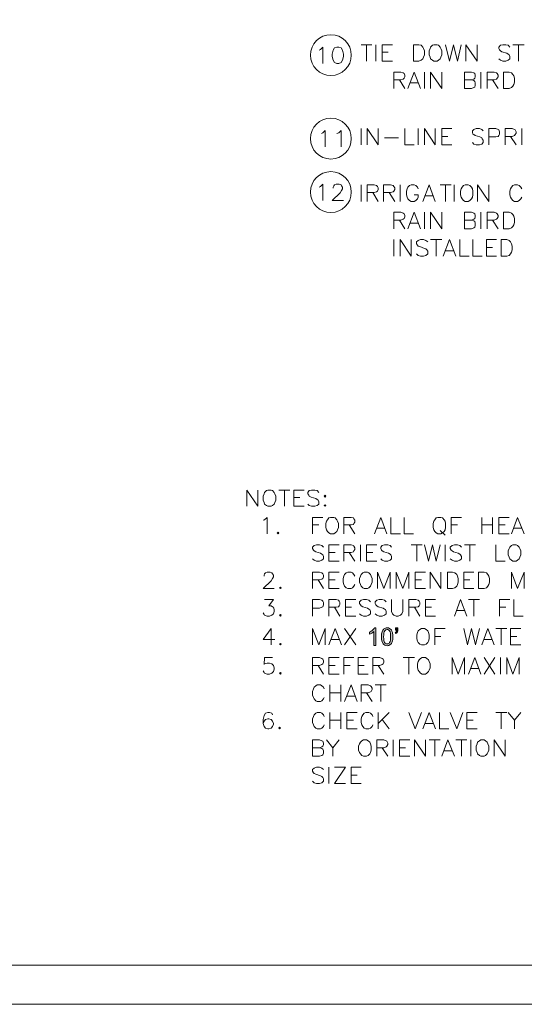
# Model space of a CAD drawing. Units: inches. Extents: x 0 to 17, y 0 to 11.
# Drawn here: x 9.3 to 12.2, y 0 to 5.6 of the extents above; entities that cross this region are included whole.
import ezdxf

# ---------------------------------------------------------------- set-up
doc = ezdxf.new("R2010")
doc.units = ezdxf.units.IN
doc.header["$MEASUREMENT"] = 0
doc.layers.add('Layer 1', color=7, linetype='Continuous')

# ---------------------------------------------------------------- blocks, each defined once
blk = doc.blocks.new('block 2')
at = {"layer": 'Layer 1', "true_color": 0xffffff}
h = blk.add_hatch(color=7, dxfattribs=at)
h.dxf.hatch_style = 2
edge = h.paths.add_edge_path()
edge.add_spline(control_points=[(11.3534, 2.0351), (11.3534, 2.0351), (11.3412, 2.0351), (11.3412, 2.0351), (11.3412, 2.0351), (11.3412, 2.1129), (11.3412, 2.1129), (11.3383, 2.1101), (11.3344, 2.1073), (11.3296, 2.1045), (11.3249, 2.1016), (11.3206, 2.0995), (11.3168, 2.0981), (11.3168, 2.0981), (11.3168, 2.1099), (11.3168, 2.1099), (11.3236, 2.1132), (11.3296, 2.117), (11.3347, 2.1216), (11.3398, 2.1262), (11.3434, 2.1306), (11.3455, 2.1349), (11.3455, 2.1349), (11.3534, 2.1349), (11.3534, 2.1349), (11.3534, 2.1349), (11.3534, 2.0351), (11.3534, 2.0351)], knot_values=[0, 0, 0, 0, 1, 1, 1, 2, 2, 2, 3, 3, 3, 4, 4, 4, 5, 5, 5, 6, 6, 6, 7, 7, 7, 8, 8, 8, 9, 9, 9, 9], degree=3, periodic=1)
h = blk.add_hatch(color=7, dxfattribs=at)
h.dxf.hatch_style = 2
edge = h.paths.add_edge_path()
edge.add_spline(control_points=[(11.3847, 2.0841), (11.3847, 2.0959), (11.3859, 2.1053), (11.3883, 2.1125), (11.3907, 2.1197), (11.3943, 2.1252), (11.3991, 2.1291), (11.4038, 2.133), (11.4098, 2.1349), (11.4171, 2.1349), (11.4224, 2.1349), (11.4271, 2.1338), (11.4311, 2.1317), (11.4351, 2.1295), (11.4385, 2.1264), (11.4411, 2.1224), (11.4437, 2.1183), (11.4458, 2.1134), (11.4473, 2.1076), (11.4488, 2.1018), (11.4495, 2.094), (11.4495, 2.0841), (11.4495, 2.0724), (11.4483, 2.063), (11.4459, 2.0559), (11.4435, 2.0487), (11.4399, 2.0432), (11.4351, 2.0393), (11.4304, 2.0353), (11.4244, 2.0334), (11.4171, 2.0334), (11.4075, 2.0334), (11.4, 2.0368), (11.3945, 2.0437), (11.388, 2.052), (11.3847, 2.0654), (11.3847, 2.0841)], knot_values=[0, 0, 0, 0, 0.013889, 0.013889, 0.013889, 0.027778, 0.027778, 0.027778, 0.041667, 0.041667, 0.041667, 0.055556, 0.055556, 0.055556, 0.069444, 0.069444, 0.069444, 0.083333, 0.083333, 0.083333, 0.097222, 0.097222, 0.097222, 0.111111, 0.111111, 0.111111, 0.125, 0.125, 0.125, 0.138889, 0.138889, 0.138889, 0.152778, 0.152778, 0.152778, 0.166667, 0.166667, 0.166667, 0.166667], degree=3, periodic=0)
edge.add_line((11.3847, 2.0841), (11.3847, 2.0841))
edge = h.paths.add_edge_path()
edge.add_spline(control_points=[(11.3972, 2.0841), (11.3972, 2.0678), (11.3991, 2.0569), (11.403, 2.0515), (11.4068, 2.0461), (11.4115, 2.0434), (11.4171, 2.0434), (11.4227, 2.0434), (11.4274, 2.0461), (11.4312, 2.0516), (11.435, 2.057), (11.437, 2.0678), (11.437, 2.0841), (11.437, 2.1005), (11.435, 2.1113), (11.4312, 2.1167), (11.4274, 2.1221), (11.4226, 2.1248), (11.417, 2.1248), (11.4113, 2.1248), (11.4069, 2.1224), (11.4035, 2.1177), (11.3993, 2.1116), (11.3972, 2.1004), (11.3972, 2.0841)], knot_values=[0, 0, 0, 0, 0.013889, 0.013889, 0.013889, 0.027778, 0.027778, 0.027778, 0.041667, 0.041667, 0.041667, 0.055556, 0.055556, 0.055556, 0.069444, 0.069444, 0.069444, 0.083333, 0.083333, 0.083333, 0.097222, 0.097222, 0.097222, 0.111111, 0.111111, 0.111111, 0.111111], degree=3, periodic=0)
edge.add_line((11.3972, 2.0841), (11.3972, 2.0841))
h = blk.add_hatch(color=7, dxfattribs=at)
h.dxf.hatch_style = 2
edge = h.paths.add_edge_path()
edge.add_spline(control_points=[(11.4646, 2.1213), (11.4646, 2.1213), (11.4646, 2.1355), (11.4646, 2.1355), (11.4646, 2.1355), (11.4776, 2.1355), (11.4776, 2.1355), (11.4776, 2.1355), (11.4776, 2.1243), (11.4776, 2.1243), (11.4776, 2.1183), (11.477, 2.1139), (11.4755, 2.1112), (11.4736, 2.1076), (11.4706, 2.1048), (11.4665, 2.103), (11.4665, 2.103), (11.4635, 2.1078), (11.4635, 2.1078), (11.4659, 2.1088), (11.4677, 2.1103), (11.4689, 2.1125), (11.4701, 2.1146), (11.4708, 2.1176), (11.4709, 2.1213), (11.4709, 2.1213), (11.4646, 2.1213), (11.4646, 2.1213)], knot_values=[0, 0, 0, 0, 1, 1, 1, 2, 2, 2, 3, 3, 3, 4, 4, 4, 5, 5, 5, 6, 6, 6, 7, 7, 7, 8, 8, 8, 9, 9, 9, 9], degree=3, periodic=1)
at = {"layer": 'Layer 1', "lineweight": 0}
blk.add_lwpolyline([(0, 11), (17, 11), (17, 0), (0, 0), (0, 11)], dxfattribs=at)
at = {"layer": 'Layer 1', "color": 7, "lineweight": 20, "true_color": 0xffffff}
for points in [[(11.0306, 5.4095), (11.0389, 5.4144), (11.0522, 5.4278), (11.0522, 5.3344)], [(11.1322, 5.4278), (11.1189, 5.4228), (11.1105, 5.4095), (11.1056, 5.3878), (11.1056, 5.3744), (11.1105, 5.3528), (11.1189, 5.3395), (11.1322, 5.3344), (11.1422, 5.3344), (11.1556, 5.3395), (11.1639, 5.3528), (11.1689, 5.3744), (11.1689, 5.3878), (11.1639, 5.4095), (11.1556, 5.4228), (11.1422, 5.4278), (11.1322, 5.4278)], [(11.2689, 5.4411), (11.3306, 5.4411)], [(11.3006, 5.4411), (11.3006, 5.3478)], [(11.3539, 5.4411), (11.3539, 5.3478)], [(11.3889, 5.3478), (11.3889, 5.4411), (11.4472, 5.4411)], [(11.5672, 5.3478), (11.5672, 5.4411), (11.5972, 5.4411), (11.6106, 5.4378), (11.6206, 5.4278), (11.6239, 5.4194), (11.6289, 5.4061), (11.6289, 5.3844), (11.6239, 5.3711), (11.6206, 5.3611), (11.6106, 5.3528), (11.5972, 5.3478), (11.5672, 5.3478)], [(11.6822, 5.4411), (11.6739, 5.4378), (11.6639, 5.4278), (11.6605, 5.4194), (11.6556, 5.4061), (11.6556, 5.3844), (11.6605, 5.3711), (11.6639, 5.3611), (11.6739, 5.3528), (11.6822, 5.3478), (11.7006, 5.3478), (11.7089, 5.3528), (11.7172, 5.3611), (11.7222, 5.3711), (11.7272, 5.3844), (11.7272, 5.4061), (11.7222, 5.4194), (11.7172, 5.4278), (11.7089, 5.4378), (11.7006, 5.4411), (11.6822, 5.4411)], [(11.7489, 5.4411), (11.7706, 5.3478), (11.7939, 5.4411), (11.8156, 5.3478), (11.8372, 5.4411)], [(11.8639, 5.3478), (11.8639, 5.4411), (11.9272, 5.3478), (11.9272, 5.4411)], [(12.1139, 5.4278), (12.1039, 5.4378), (12.0906, 5.4411), (12.0739, 5.4411), (12.0606, 5.4378), (12.0505, 5.4278), (12.0505, 5.4194), (12.0556, 5.4111), (12.0606, 5.4061), (12.0689, 5.4011), (12.0956, 5.3928), (12.1039, 5.3878), (12.1089, 5.3844), (12.1139, 5.3744), (12.1139, 5.3611), (12.1039, 5.3528), (12.0906, 5.3478), (12.0739, 5.3478), (12.0606, 5.3528), (12.0505, 5.3611)], [(12.1306, 5.4411), (12.1939, 5.4411)], [(12.1622, 5.4411), (12.1622, 5.3478)], [(11.3889, 5.3978), (11.4239, 5.3978)], [(11.3889, 5.3478), (11.4472, 5.3478)], [(11.4556, 5.1928), (11.4556, 5.2861), (11.4956, 5.2861), (11.5089, 5.2811), (11.5139, 5.2778), (11.5172, 5.2678), (11.5172, 5.2594), (11.5139, 5.2511), (11.5089, 5.2461), (11.4956, 5.2411), (11.4556, 5.2411)], [(11.5355, 5.1928), (11.5706, 5.2861), (11.6072, 5.1928)], [(11.6289, 5.2861), (11.6289, 5.1928)], [(11.6639, 5.1928), (11.6639, 5.2861), (11.7272, 5.1928), (11.7272, 5.2861)], [(11.8956, 5.2411), (11.9089, 5.2378), (11.9139, 5.2328), (11.9172, 5.2244), (11.9172, 5.2111), (11.9139, 5.2011), (11.9089, 5.1978), (11.8956, 5.1928), (11.8556, 5.1928), (11.8556, 5.2861), (11.8956, 5.2861), (11.9089, 5.2811), (11.9139, 5.2778), (11.9172, 5.2678), (11.9172, 5.2594), (11.9139, 5.2511), (11.9089, 5.2461), (11.8956, 5.2411), (11.8556, 5.2411)], [(11.9489, 5.2861), (11.9489, 5.1928)], [(11.9839, 5.1928), (11.9839, 5.2861), (12.0239, 5.2861), (12.0372, 5.2811), (12.0422, 5.2778), (12.0472, 5.2678), (12.0472, 5.2594), (12.0422, 5.2511), (12.0372, 5.2461), (12.0239, 5.2411), (11.9839, 5.2411)], [(12.0772, 5.1928), (12.0772, 5.2861), (12.1089, 5.2861), (12.1222, 5.2811), (12.1306, 5.2728), (12.1356, 5.2644), (12.1406, 5.2511), (12.1406, 5.2278), (12.1356, 5.2145), (12.1306, 5.2061), (12.1222, 5.1978), (12.1089, 5.1928), (12.0772, 5.1928)], [(11.4872, 5.2411), (11.5172, 5.1928)], [(11.5489, 5.2244), (11.5939, 5.2244)], [(12.0156, 5.2411), (12.0472, 5.1928)], [(11.0439, 4.9378), (11.0522, 4.9411), (11.0656, 4.9544), (11.0656, 4.8611)], [(11.1322, 4.9378), (11.1422, 4.9411), (11.1556, 4.9544), (11.1556, 4.8611)], [(11.2689, 4.9661), (11.2689, 4.8728)], [(11.3039, 4.8728), (11.3039, 4.9661), (11.3672, 4.8728), (11.3672, 4.9661)], [(11.5172, 4.9661), (11.5172, 4.8728), (11.5706, 4.8728)], [(11.5939, 4.9661), (11.5939, 4.8728)], [(11.6289, 4.8728), (11.6289, 4.9661), (11.6905, 4.8728), (11.6905, 4.9661)], [(11.7272, 4.8728), (11.7272, 4.9661), (11.7839, 4.9661)], [(11.7272, 4.9211), (11.7622, 4.9211)], [(11.9622, 4.9528), (11.9539, 4.9611), (11.9405, 4.9661), (11.9222, 4.9661), (11.9089, 4.9611), (11.9006, 4.9528), (11.9006, 4.9444), (11.9039, 4.9344), (11.9089, 4.9311), (11.9172, 4.9261), (11.9439, 4.9178), (11.9539, 4.9128), (11.9572, 4.9078), (11.9622, 4.8994), (11.9622, 4.8861), (11.9539, 4.8778), (11.9405, 4.8728), (11.9222, 4.8728), (11.9089, 4.8778), (11.9006, 4.8861)], [(11.9939, 4.8728), (11.9939, 4.9661), (12.0339, 4.9661), (12.0472, 4.9611), (12.0506, 4.9578), (12.0556, 4.9478), (12.0556, 4.9344), (12.0506, 4.9261), (12.0472, 4.9211), (12.0339, 4.9178), (11.9939, 4.9178)], [(12.0872, 4.8728), (12.0872, 4.9661), (12.1272, 4.9661), (12.1406, 4.9611), (12.1439, 4.9578), (12.1489, 4.9478), (12.1489, 4.9394), (12.1439, 4.9311), (12.1406, 4.9261), (12.1272, 4.9211), (12.0872, 4.9211)], [(12.1172, 4.9211), (12.1489, 4.8728)], [(12.1806, 4.9661), (12.1806, 4.8728)], [(11.4022, 4.9128), (11.4822, 4.9128)], [(11.7272, 4.8728), (11.7839, 4.8728)], [(11.0306, 4.6328), (11.0389, 4.6378), (11.0522, 4.6511), (11.0522, 4.5578)], [(11.1106, 4.6278), (11.1106, 4.6328), (11.1156, 4.6411), (11.1189, 4.6461), (11.1289, 4.6511), (11.1456, 4.6511), (11.1556, 4.6461), (11.1589, 4.6411), (11.1639, 4.6328), (11.1639, 4.6244), (11.1589, 4.6144), (11.1506, 4.6011), (11.1056, 4.5578), (11.1689, 4.5578)], [(11.2689, 4.5528), (11.2689, 4.6461)], [(11.3039, 4.5528), (11.3039, 4.6461), (11.3439, 4.6461), (11.3572, 4.6428), (11.3622, 4.6378), (11.3672, 4.6294), (11.3672, 4.6195), (11.3622, 4.6111), (11.3572, 4.6061), (11.3439, 4.6028), (11.3039, 4.6028)], [(11.3972, 4.5528), (11.3972, 4.6461), (11.4372, 4.6461), (11.4506, 4.6428), (11.4556, 4.6378), (11.4606, 4.6294), (11.4606, 4.6195), (11.4556, 4.6111), (11.4506, 4.6061), (11.4372, 4.6028), (11.3972, 4.6028)], [(11.4906, 4.5528), (11.4906, 4.6461)], [(11.5939, 4.6244), (11.5889, 4.6328), (11.5806, 4.6428), (11.5706, 4.6461), (11.5539, 4.6461), (11.5439, 4.6428), (11.5355, 4.6328), (11.5306, 4.6244), (11.5272, 4.6111), (11.5272, 4.5895), (11.5306, 4.5761), (11.5355, 4.5661), (11.5439, 4.5578), (11.5539, 4.5528), (11.5706, 4.5528), (11.5806, 4.5578), (11.5889, 4.5661), (11.5939, 4.5761), (11.5939, 4.5895), (11.5706, 4.5895)], [(11.6206, 4.5528), (11.6556, 4.6461), (11.6906, 4.5528)], [(11.7172, 4.6461), (11.7806, 4.6461)], [(11.7489, 4.6461), (11.7489, 4.5528)], [(11.7972, 4.5528), (11.7972, 4.6461)], [(11.8606, 4.6461), (11.8506, 4.6428), (11.8422, 4.6328), (11.8372, 4.6244), (11.8339, 4.6111), (11.8339, 4.5895), (11.8372, 4.5761), (11.8422, 4.5661), (11.8506, 4.5578), (11.8606, 4.5528), (11.8772, 4.5528), (11.8872, 4.5578), (11.8956, 4.5661), (11.9006, 4.5761), (11.9039, 4.5895), (11.9039, 4.6111), (11.9006, 4.6244), (11.8956, 4.6328), (11.8872, 4.6428), (11.8772, 4.6461), (11.8606, 4.6461)], [(11.9306, 4.5528), (11.9306, 4.6461), (11.9939, 4.5528), (11.9939, 4.6461)], [(12.1806, 4.6244), (12.1756, 4.6328), (12.1672, 4.6428), (12.1572, 4.6461), (12.1406, 4.6461), (12.1306, 4.6428), (12.1222, 4.6328), (12.1172, 4.6244), (12.1139, 4.6111), (12.1139, 4.5895), (12.1172, 4.5761), (12.1222, 4.5661), (12.1306, 4.5578), (12.1406, 4.5528), (12.1572, 4.5528), (12.1672, 4.5578), (12.1756, 4.5661), (12.1806, 4.5761)], [(11.3356, 4.6028), (11.3672, 4.5528)], [(11.4289, 4.6028), (11.4606, 4.5528)], [(11.6339, 4.5844), (11.6772, 4.5844)], [(11.4556, 4.3978), (11.4556, 4.4911), (11.4956, 4.4911), (11.5089, 4.4861), (11.5139, 4.4828), (11.5172, 4.4728), (11.5172, 4.4645), (11.5139, 4.4561), (11.5089, 4.4511), (11.4956, 4.4461), (11.4556, 4.4461)], [(11.5355, 4.3978), (11.5706, 4.4911), (11.6072, 4.3978)], [(11.6289, 4.4911), (11.6289, 4.3978)], [(11.6639, 4.3978), (11.6639, 4.4911), (11.7272, 4.3978), (11.7272, 4.4911)], [(11.8956, 4.4461), (11.9089, 4.4428), (11.9139, 4.4378), (11.9172, 4.4294), (11.9172, 4.4161), (11.9139, 4.4061), (11.9089, 4.4028), (11.8956, 4.3978), (11.8556, 4.3978), (11.8556, 4.4911), (11.8956, 4.4911), (11.9089, 4.4861), (11.9139, 4.4828), (11.9172, 4.4728), (11.9172, 4.4645), (11.9139, 4.4561), (11.9089, 4.4511), (11.8956, 4.4461), (11.8556, 4.4461)], [(11.9489, 4.4911), (11.9489, 4.3978)], [(11.9839, 4.3978), (11.9839, 4.4911), (12.0239, 4.4911), (12.0372, 4.4861), (12.0422, 4.4828), (12.0472, 4.4728), (12.0472, 4.4645), (12.0422, 4.4561), (12.0372, 4.4511), (12.0239, 4.4461), (11.9839, 4.4461)], [(12.0772, 4.3978), (12.0772, 4.4911), (12.1089, 4.4911), (12.1222, 4.4861), (12.1306, 4.4778), (12.1356, 4.4694), (12.1406, 4.4561), (12.1406, 4.4328), (12.1356, 4.4194), (12.1306, 4.4111), (12.1222, 4.4028), (12.1089, 4.3978), (12.0772, 4.3978)], [(11.4872, 4.4461), (11.5172, 4.3978)], [(11.5489, 4.4294), (11.5939, 4.4294)], [(12.0156, 4.4461), (12.0472, 4.3978)], [(11.4556, 4.3361), (11.4556, 4.2428)], [(11.4906, 4.2428), (11.4906, 4.3361), (11.5539, 4.2428), (11.5539, 4.3361)], [(11.6472, 4.3228), (11.6372, 4.3311), (11.6239, 4.3361), (11.6072, 4.3361), (11.5939, 4.3311), (11.5839, 4.3228), (11.5839, 4.3128), (11.5889, 4.3044), (11.5939, 4.2995), (11.6022, 4.2961), (11.6289, 4.2861), (11.6372, 4.2828), (11.6422, 4.2778), (11.6472, 4.2694), (11.6472, 4.2561), (11.6372, 4.2461), (11.6239, 4.2428), (11.6072, 4.2428), (11.5939, 4.2461), (11.5839, 4.2561)], [(11.6639, 4.3361), (11.7272, 4.3361)], [(11.6956, 4.3361), (11.6956, 4.2428)], [(11.7356, 4.2428), (11.7706, 4.3361), (11.8072, 4.2428)], [(11.8289, 4.3361), (11.8289, 4.2428), (11.8822, 4.2428)], [(11.9039, 4.3361), (11.9039, 4.2428), (11.9572, 4.2428)], [(11.9806, 4.2428), (11.9806, 4.3361), (12.0372, 4.3361)], [(12.0639, 4.2428), (12.0639, 4.3361), (12.0956, 4.3361), (12.1089, 4.3311), (12.1172, 4.3228), (12.1222, 4.3128), (12.1272, 4.2995), (12.1272, 4.2778), (12.1222, 4.2644), (12.1172, 4.2561), (12.1089, 4.2461), (12.0956, 4.2428), (12.0639, 4.2428)], [(11.7489, 4.2728), (11.7939, 4.2728)], [(11.9806, 4.2911), (12.0156, 4.2911)], [(11.9806, 4.2428), (12.0372, 4.2428)]]:
    blk.add_lwpolyline(points, dxfattribs=at)
for points in [[(11.2139, 5.3819), (11.2139, 5.4459), (11.162, 5.4978), (11.098, 5.4978), (11.0341, 5.4978), (10.9822, 5.4459), (10.9822, 5.3819), (10.9822, 5.318), (11.0341, 5.2661), (11.098, 5.2661), (11.162, 5.2661), (11.2139, 5.318), (11.2139, 5.3819)], [(11.2139, 4.9086), (11.2139, 4.9726), (11.162, 5.0244), (11.098, 5.0244), (11.0341, 5.0244), (10.9822, 4.9726), (10.9822, 4.9086), (10.9822, 4.8446), (11.0341, 4.7928), (11.098, 4.7928), (11.162, 4.7928), (11.2139, 4.8446), (11.2139, 4.9086)], [(11.2139, 4.6053), (11.2139, 4.6693), (11.162, 4.7211), (11.098, 4.7211), (11.0341, 4.7211), (10.9822, 4.6693), (10.9822, 4.6053), (10.9822, 4.5413), (11.0341, 4.4894), (11.098, 4.4894), (11.162, 4.4894), (11.2139, 4.5413), (11.2139, 4.6053)]]:
    blk.add_open_spline(points, degree=3, knots=[0, 0, 0, 0, 1, 1, 1, 2, 2, 2, 3, 3, 3, 4, 4, 4, 4], dxfattribs=at)
at = {"layer": 'Layer 1', "lineweight": 0}
for points, knots in [([(11.3534, 2.0351), (11.3534, 2.0351), (11.3412, 2.0351), (11.3412, 2.0351), (11.3412, 2.0351), (11.3412, 2.1129), (11.3412, 2.1129), (11.3383, 2.1101), (11.3344, 2.1073), (11.3296, 2.1045), (11.3249, 2.1016), (11.3206, 2.0995), (11.3168, 2.0981), (11.3168, 2.0981), (11.3168, 2.1099), (11.3168, 2.1099), (11.3236, 2.1132), (11.3296, 2.117), (11.3347, 2.1216), (11.3398, 2.1262), (11.3434, 2.1306), (11.3455, 2.1349), (11.3455, 2.1349), (11.3534, 2.1349), (11.3534, 2.1349), (11.3534, 2.1349), (11.3534, 2.0351), (11.3534, 2.0351)], [0, 0, 0, 0, 1, 1, 1, 2, 2, 2, 3, 3, 3, 4, 4, 4, 5, 5, 5, 6, 6, 6, 7, 7, 7, 8, 8, 8, 9, 9, 9, 9]), ([(11.3847, 2.0841), (11.3847, 2.0959), (11.3859, 2.1053), (11.3883, 2.1125), (11.3907, 2.1197), (11.3943, 2.1252), (11.3991, 2.1291), (11.4038, 2.133), (11.4098, 2.1349), (11.4171, 2.1349), (11.4224, 2.1349), (11.4271, 2.1338), (11.4311, 2.1317), (11.4351, 2.1295), (11.4385, 2.1264), (11.4411, 2.1224), (11.4437, 2.1183), (11.4458, 2.1134), (11.4473, 2.1076), (11.4488, 2.1018), (11.4495, 2.094), (11.4495, 2.0841), (11.4495, 2.0724), (11.4483, 2.063), (11.4459, 2.0559), (11.4435, 2.0487), (11.4399, 2.0432), (11.4351, 2.0393), (11.4304, 2.0353), (11.4244, 2.0334), (11.4171, 2.0334), (11.4075, 2.0334), (11.4, 2.0368), (11.3945, 2.0437), (11.388, 2.052), (11.3847, 2.0654), (11.3847, 2.0841)], [0, 0, 0, 0, 1, 1, 1, 2, 2, 2, 3, 3, 3, 4, 4, 4, 5, 5, 5, 6, 6, 6, 7, 7, 7, 8, 8, 8, 9, 9, 9, 10, 10, 10, 11, 11, 11, 12, 12, 12, 12]), ([(11.3972, 2.0841), (11.3972, 2.0678), (11.3991, 2.0569), (11.403, 2.0515), (11.4068, 2.0461), (11.4115, 2.0434), (11.4171, 2.0434), (11.4227, 2.0434), (11.4274, 2.0461), (11.4312, 2.0516), (11.435, 2.057), (11.437, 2.0678), (11.437, 2.0841), (11.437, 2.1005), (11.435, 2.1113), (11.4312, 2.1167), (11.4274, 2.1221), (11.4226, 2.1248), (11.417, 2.1248), (11.4113, 2.1248), (11.4069, 2.1224), (11.4035, 2.1177), (11.3993, 2.1116), (11.3972, 2.1004), (11.3972, 2.0841)], [0, 0, 0, 0, 1, 1, 1, 2, 2, 2, 3, 3, 3, 4, 4, 4, 5, 5, 5, 6, 6, 6, 7, 7, 7, 8, 8, 8, 8]), ([(11.4646, 2.1213), (11.4646, 2.1213), (11.4646, 2.1355), (11.4646, 2.1355), (11.4646, 2.1355), (11.4776, 2.1355), (11.4776, 2.1355), (11.4776, 2.1355), (11.4776, 2.1243), (11.4776, 2.1243), (11.4776, 2.1183), (11.477, 2.1139), (11.4755, 2.1112), (11.4736, 2.1076), (11.4706, 2.1048), (11.4665, 2.103), (11.4665, 2.103), (11.4635, 2.1078), (11.4635, 2.1078), (11.4659, 2.1088), (11.4677, 2.1103), (11.4689, 2.1125), (11.4701, 2.1146), (11.4708, 2.1176), (11.4709, 2.1213), (11.4709, 2.1213), (11.4646, 2.1213), (11.4646, 2.1213)], [0, 0, 0, 0, 1, 1, 1, 2, 2, 2, 3, 3, 3, 4, 4, 4, 5, 5, 5, 6, 6, 6, 7, 7, 7, 8, 8, 8, 9, 9, 9, 9])]:
    blk.add_open_spline(points, degree=3, knots=knots, dxfattribs=at)

msp = doc.modelspace()

# ---------------------------------------------------------------- linework, layer by layer
at = {"layer": 'Layer 1', "color": 7, "lineweight": 13, "true_color": 0xffffff}
msp.add_lwpolyline([(1.6739, 0.2211), (15.3156, 0.2211), (15.3156, 10.7628), (1.6739, 10.7628), (1.6739, 0.2211)], dxfattribs=at)
at = {"layer": 'Layer 1', "color": 7, "lineweight": 20, "true_color": 0xffffff}
for points in [[(10.6206, 2.8244), (10.6206, 2.9161), (10.6839, 2.8244), (10.6839, 2.9161)], [(10.7406, 2.9161), (10.7322, 2.9128), (10.7222, 2.9028), (10.7189, 2.8944), (10.7139, 2.8811), (10.7139, 2.8594), (10.7189, 2.8461), (10.7222, 2.8361), (10.7322, 2.8278), (10.7406, 2.8244), (10.7589, 2.8244), (10.7672, 2.8278), (10.7756, 2.8361), (10.7806, 2.8461), (10.7855, 2.8594), (10.7855, 2.8811), (10.7806, 2.8944), (10.7756, 2.9028), (10.7672, 2.9128), (10.7589, 2.9161), (10.7406, 2.9161)], [(10.8022, 2.9161), (10.8656, 2.9161)], [(10.8339, 2.9161), (10.8339, 2.8244)], [(10.8872, 2.8244), (10.8872, 2.9161), (10.9456, 2.9161)], [(11.0289, 2.9028), (11.0206, 2.9128), (11.0072, 2.9161), (10.9889, 2.9161), (10.9756, 2.9128), (10.9672, 2.9028), (10.9672, 2.8944), (10.9722, 2.8861), (10.9756, 2.8811), (10.9856, 2.8761), (11.0122, 2.8678), (11.0206, 2.8628), (11.0256, 2.8594), (11.0289, 2.8494), (11.0289, 2.8361), (11.0206, 2.8278), (11.0072, 2.8244), (10.9889, 2.8244), (10.9756, 2.8278), (10.9672, 2.8361)], [(10.8872, 2.8728), (10.9222, 2.8728)], [(11.0656, 2.8861), (11.0606, 2.8811), (11.0656, 2.8761), (11.0689, 2.8811), (11.0656, 2.8861)], [(10.8872, 2.8244), (10.9456, 2.8244)], [(11.0656, 2.8328), (11.0606, 2.8278), (11.0656, 2.8244), (11.0689, 2.8278), (11.0656, 2.8328)], [(10.7139, 2.7445), (10.7222, 2.7478), (10.7356, 2.7611), (10.7356, 2.6678)], [(10.9939, 2.6678), (10.9939, 2.7611), (11.0522, 2.7611)], [(11.0956, 2.7611), (11.0872, 2.7578), (11.0789, 2.7478), (11.0739, 2.7394), (11.0689, 2.7261), (11.0689, 2.7044), (11.0739, 2.6911), (11.0789, 2.6811), (11.0872, 2.6728), (11.0956, 2.6678), (11.1139, 2.6678), (11.1222, 2.6728), (11.1322, 2.6811), (11.1356, 2.6911), (11.1406, 2.7044), (11.1406, 2.7261), (11.1356, 2.7394), (11.1322, 2.7478), (11.1222, 2.7578), (11.1139, 2.7611), (11.0956, 2.7611)], [(11.1722, 2.6678), (11.1722, 2.7611), (11.2122, 2.7611), (11.2256, 2.7578), (11.2289, 2.7528), (11.2339, 2.7445), (11.2339, 2.7344), (11.2289, 2.7261), (11.2256, 2.7211), (11.2122, 2.7178), (11.1722, 2.7178)], [(11.3456, 2.6678), (11.3806, 2.7611), (11.4156, 2.6678)], [(11.4389, 2.7611), (11.4389, 2.6678), (11.4922, 2.6678)], [(11.5139, 2.7611), (11.5139, 2.6678), (11.5672, 2.6678)], [(11.7056, 2.7611), (11.6956, 2.7578), (11.6872, 2.7478), (11.6822, 2.7394), (11.6789, 2.7261), (11.6789, 2.7044), (11.6822, 2.6911), (11.6872, 2.6811), (11.6956, 2.6728), (11.7056, 2.6678), (11.7222, 2.6678), (11.7322, 2.6728), (11.7406, 2.6811), (11.7456, 2.6911), (11.7489, 2.7044), (11.7489, 2.7261), (11.7456, 2.7394), (11.7406, 2.7478), (11.7322, 2.7578), (11.7222, 2.7611), (11.7056, 2.7611)], [(11.7806, 2.6678), (11.7806, 2.7611), (11.8389, 2.7611)], [(11.9539, 2.7611), (11.9539, 2.6678)], [(12.0156, 2.7611), (12.0156, 2.6678)], [(12.0506, 2.6678), (12.0506, 2.7611), (12.1089, 2.7611)], [(12.1222, 2.6678), (12.1572, 2.7611), (12.1939, 2.6678)], [(10.9939, 2.7178), (11.0289, 2.7178)], [(11.2022, 2.7178), (11.2339, 2.6678)], [(11.3589, 2.6994), (11.4022, 2.6994)], [(11.7189, 2.6861), (11.7456, 2.6595)], [(11.7806, 2.7178), (11.8156, 2.7178)], [(11.9539, 2.7178), (12.0155, 2.7178)], [(12.0506, 2.7178), (12.0872, 2.7178)], [(12.1356, 2.6994), (12.1806, 2.6994)], [(10.7989, 2.6778), (10.7939, 2.6728), (10.7989, 2.6678), (10.8022, 2.6728), (10.7989, 2.6778)], [(12.0506, 2.6678), (12.1089, 2.6678)], [(11.0556, 2.5928), (11.0472, 2.6011), (11.0339, 2.6061), (11.0156, 2.6061), (11.0022, 2.6011), (10.9939, 2.5928), (10.9939, 2.5844), (10.9989, 2.5744), (11.0022, 2.5711), (11.0122, 2.5661), (11.0389, 2.5578), (11.0472, 2.5528), (11.0522, 2.5478), (11.0556, 2.5394), (11.0556, 2.5261), (11.0472, 2.5178), (11.0339, 2.5128), (11.0156, 2.5128), (11.0022, 2.5178), (10.9939, 2.5261)], [(11.0872, 2.5128), (11.0872, 2.6061), (11.1456, 2.6061)], [(11.1722, 2.5128), (11.1722, 2.6061), (11.2122, 2.6061), (11.2256, 2.6011), (11.2289, 2.5978), (11.2339, 2.5878), (11.2339, 2.5794), (11.2289, 2.5711), (11.2256, 2.5661), (11.2122, 2.5611), (11.1722, 2.5611)], [(11.2656, 2.6061), (11.2656, 2.5128)], [(11.3006, 2.5128), (11.3006, 2.6061), (11.3589, 2.6061)], [(11.4422, 2.5928), (11.4339, 2.6011), (11.4205, 2.6061), (11.4022, 2.6061), (11.3889, 2.6011), (11.3806, 2.5928), (11.3806, 2.5844), (11.3856, 2.5744), (11.3889, 2.5711), (11.3989, 2.5661), (11.4256, 2.5578), (11.4339, 2.5528), (11.4389, 2.5478), (11.4422, 2.5394), (11.4422, 2.5261), (11.4339, 2.5178), (11.4205, 2.5128), (11.4022, 2.5128), (11.3889, 2.5178), (11.3806, 2.5261)], [(11.5539, 2.6061), (11.6156, 2.6061)], [(11.5856, 2.6061), (11.5856, 2.5128)], [(11.6289, 2.6061), (11.6522, 2.5128), (11.6739, 2.6061), (11.6956, 2.5128), (11.7189, 2.6061)], [(11.7456, 2.6061), (11.7456, 2.5128)], [(11.8389, 2.5928), (11.8289, 2.6011), (11.8156, 2.6061), (11.7989, 2.6061), (11.7855, 2.6011), (11.7756, 2.5928), (11.7756, 2.5844), (11.7806, 2.5744), (11.7855, 2.5711), (11.7939, 2.5661), (11.8206, 2.5578), (11.8289, 2.5528), (11.8339, 2.5478), (11.8389, 2.5394), (11.8389, 2.5261), (11.8289, 2.5178), (11.8156, 2.5128), (11.7989, 2.5128), (11.7855, 2.5178), (11.7756, 2.5261)], [(11.8556, 2.6061), (11.9189, 2.6061)], [(11.8872, 2.6061), (11.8872, 2.5128)], [(12.0339, 2.6061), (12.0339, 2.5128), (12.0872, 2.5128)], [(12.1306, 2.6061), (12.1222, 2.6011), (12.1139, 2.5928), (12.1089, 2.5844), (12.1039, 2.5711), (12.1039, 2.5478), (12.1089, 2.5345), (12.1139, 2.5261), (12.1222, 2.5178), (12.1306, 2.5128), (12.1489, 2.5128), (12.1572, 2.5178), (12.1672, 2.5261), (12.1706, 2.5345), (12.1756, 2.5478), (12.1756, 2.5711), (12.1706, 2.5844), (12.1672, 2.5928), (12.1572, 2.6011), (12.1489, 2.6061), (12.1306, 2.6061)], [(11.0872, 2.5611), (11.1222, 2.5611)], [(11.0872, 2.5128), (11.1456, 2.5128)], [(11.2022, 2.5611), (11.2339, 2.5128)], [(11.3006, 2.5611), (11.3356, 2.5611)], [(11.3006, 2.5128), (11.3589, 2.5128)], [(10.7189, 2.4278), (10.7189, 2.4328), (10.7222, 2.4411), (10.7272, 2.4461), (10.7356, 2.4511), (10.7539, 2.4511), (10.7622, 2.4461), (10.7672, 2.4411), (10.7722, 2.4328), (10.7722, 2.4245), (10.7672, 2.4144), (10.7589, 2.4011), (10.7139, 2.3578), (10.7756, 2.3578)], [(10.9939, 2.3578), (10.9939, 2.4511), (11.0339, 2.4511), (11.0472, 2.4461), (11.0522, 2.4411), (11.0556, 2.4328), (11.0556, 2.4245), (11.0522, 2.4144), (11.0472, 2.4111), (11.0339, 2.4061), (10.9939, 2.4061)], [(11.0256, 2.4061), (11.0556, 2.3578)], [(11.0872, 2.3578), (11.0872, 2.4511), (11.1456, 2.4511)], [(11.0872, 2.4061), (11.1222, 2.4061)], [(11.2339, 2.4278), (11.2289, 2.4378), (11.2206, 2.4461), (11.2122, 2.4511), (11.1939, 2.4511), (11.1856, 2.4461), (11.1756, 2.4378), (11.1722, 2.4278), (11.1672, 2.4144), (11.1672, 2.3928), (11.1722, 2.3794), (11.1756, 2.3711), (11.1856, 2.3611), (11.1939, 2.3578), (11.2122, 2.3578), (11.2206, 2.3611), (11.2289, 2.3711), (11.2339, 2.3794)], [(11.2872, 2.4511), (11.2789, 2.4461), (11.2689, 2.4378), (11.2655, 2.4278), (11.2606, 2.4144), (11.2606, 2.3928), (11.2655, 2.3794), (11.2689, 2.3711), (11.2789, 2.3611), (11.2872, 2.3578), (11.3056, 2.3578), (11.3139, 2.3611), (11.3222, 2.3711), (11.3272, 2.3794), (11.3322, 2.3928), (11.3322, 2.4144), (11.3272, 2.4278), (11.3222, 2.4378), (11.3139, 2.4461), (11.3056, 2.4511), (11.2872, 2.4511)], [(11.3622, 2.3578), (11.3622, 2.4511), (11.3989, 2.3578), (11.4339, 2.4511), (11.4339, 2.3578)], [(11.4689, 2.3578), (11.4689, 2.4511), (11.5056, 2.3578), (11.5406, 2.4511), (11.5406, 2.3578)], [(11.5756, 2.3578), (11.5756, 2.4511), (11.6339, 2.4511)], [(11.5756, 2.4061), (11.6122, 2.4061)], [(11.6605, 2.3578), (11.6605, 2.4511), (11.7222, 2.3578), (11.7222, 2.4511)], [(11.7589, 2.3578), (11.7589, 2.4511), (11.7889, 2.4511), (11.8022, 2.4461), (11.8122, 2.4378), (11.8156, 2.4278), (11.8205, 2.4144), (11.8205, 2.3928), (11.8156, 2.3794), (11.8122, 2.3711), (11.8022, 2.3611), (11.7889, 2.3578), (11.7589, 2.3578)], [(11.8522, 2.3578), (11.8522, 2.4511), (11.9089, 2.4511)], [(11.8522, 2.4061), (11.8872, 2.4061)], [(11.9356, 2.3578), (11.9356, 2.4511), (11.9672, 2.4511), (11.9806, 2.4461), (11.9889, 2.4378), (11.9939, 2.4278), (11.9972, 2.4144), (11.9972, 2.3928), (11.9939, 2.3794), (11.9889, 2.3711), (11.9806, 2.3611), (11.9672, 2.3578), (11.9356, 2.3578)], [(12.1222, 2.3578), (12.1222, 2.4511), (12.1572, 2.3578), (12.1939, 2.4511), (12.1939, 2.3578)], [(10.8122, 2.3661), (10.8072, 2.3611), (10.8122, 2.3578), (10.8156, 2.3611), (10.8122, 2.3661)], [(11.0872, 2.3578), (11.1456, 2.3578)], [(11.5756, 2.3578), (11.6339, 2.3578)], [(11.8522, 2.3578), (11.9089, 2.3578)], [(10.7222, 2.2944), (10.7722, 2.2944), (10.7456, 2.2594), (10.7589, 2.2594), (10.7672, 2.2544), (10.7722, 2.2511), (10.7756, 2.2378), (10.7756, 2.2278), (10.7722, 2.2145), (10.7622, 2.2061), (10.7489, 2.2011), (10.7356, 2.2011), (10.7222, 2.2061), (10.7189, 2.2111), (10.7139, 2.2194)], [(10.9939, 2.2011), (10.9939, 2.2944), (11.0339, 2.2944), (11.0472, 2.2911), (11.0522, 2.2861), (11.0556, 2.2778), (11.0556, 2.2644), (11.0522, 2.2544), (11.0472, 2.2511), (11.0339, 2.2461), (10.9939, 2.2461)], [(11.0872, 2.2011), (11.0872, 2.2944), (11.1272, 2.2944), (11.1406, 2.2911), (11.1456, 2.2861), (11.1489, 2.2778), (11.1489, 2.2678), (11.1456, 2.2594), (11.1406, 2.2544), (11.1272, 2.2511), (11.0872, 2.2511)], [(11.1806, 2.2011), (11.1806, 2.2944), (11.2389, 2.2944)], [(11.3222, 2.2811), (11.3139, 2.2911), (11.3005, 2.2944), (11.2822, 2.2944), (11.2689, 2.2911), (11.2606, 2.2811), (11.2606, 2.2728), (11.2656, 2.2644), (11.2689, 2.2594), (11.2789, 2.2544), (11.3056, 2.2461), (11.3139, 2.2411), (11.3189, 2.2378), (11.3222, 2.2278), (11.3222, 2.2145), (11.3139, 2.2061), (11.3005, 2.2011), (11.2822, 2.2011), (11.2689, 2.2061), (11.2606, 2.2145)], [(11.4122, 2.2811), (11.4022, 2.2911), (11.3889, 2.2944), (11.3722, 2.2944), (11.3589, 2.2911), (11.3489, 2.2811), (11.3489, 2.2728), (11.3539, 2.2644), (11.3589, 2.2594), (11.3672, 2.2544), (11.3939, 2.2461), (11.4022, 2.2411), (11.4072, 2.2378), (11.4122, 2.2278), (11.4122, 2.2145), (11.4022, 2.2061), (11.3889, 2.2011), (11.3722, 2.2011), (11.3589, 2.2061), (11.3489, 2.2145)], [(11.4422, 2.2944), (11.4422, 2.2278), (11.4472, 2.2145), (11.4556, 2.2061), (11.4689, 2.2011), (11.4789, 2.2011), (11.4922, 2.2061), (11.5006, 2.2145), (11.5056, 2.2278), (11.5056, 2.2944)], [(11.5406, 2.2011), (11.5406, 2.2944), (11.5806, 2.2944), (11.5939, 2.2911), (11.5989, 2.2861), (11.6022, 2.2778), (11.6022, 2.2678), (11.5989, 2.2594), (11.5939, 2.2544), (11.5806, 2.2511), (11.5406, 2.2511)], [(11.6339, 2.2011), (11.6339, 2.2944), (11.6922, 2.2944)], [(11.7989, 2.2011), (11.8339, 2.2944), (11.8689, 2.2011)], [(11.8789, 2.2944), (11.9405, 2.2944)], [(11.9089, 2.2944), (11.9089, 2.2011)], [(12.0556, 2.2011), (12.0556, 2.2944), (12.1139, 2.2944)], [(12.1356, 2.2944), (12.1356, 2.2011), (12.1889, 2.2011)], [(11.1189, 2.2511), (11.1489, 2.2011)], [(11.1806, 2.2511), (11.2156, 2.2511)], [(11.5722, 2.2511), (11.6022, 2.2011)], [(11.6339, 2.2511), (11.6689, 2.2511)], [(12.0556, 2.2511), (12.0906, 2.2511)], [(10.8122, 2.2111), (10.8072, 2.2061), (10.8122, 2.2011), (10.8156, 2.2061), (10.8122, 2.2111)], [(11.1806, 2.2011), (11.2389, 2.2011)], [(11.6339, 2.2011), (11.6922, 2.2011)], [(11.8122, 2.2328), (11.8556, 2.2328)], [(10.7589, 2.0378), (10.7589, 2.1311), (10.7139, 2.0678), (10.7806, 2.0678)], [(10.9939, 2.0378), (10.9939, 2.1311), (11.0289, 2.0378), (11.0656, 2.1311), (11.0656, 2.0378)], [(11.0872, 2.0378), (11.1222, 2.1311), (11.1589, 2.0378)], [(11.2389, 2.1311), (11.1755, 2.0378)], [(11.1756, 2.1311), (11.2389, 2.0378)], [(11.6122, 2.1311), (11.6022, 2.1261), (11.5939, 2.1178), (11.5889, 2.1078), (11.5856, 2.0944), (11.5856, 2.0728), (11.5889, 2.0594), (11.5939, 2.0511), (11.6022, 2.0411), (11.6122, 2.0378), (11.6289, 2.0378), (11.6389, 2.0411), (11.6472, 2.0511), (11.6522, 2.0594), (11.6556, 2.0728), (11.6556, 2.0944), (11.6522, 2.1078), (11.6472, 2.1178), (11.6389, 2.1261), (11.6289, 2.1311), (11.6122, 2.1311)], [(11.6872, 2.0378), (11.6872, 2.1311), (11.7456, 2.1311)], [(11.8522, 2.1311), (11.8739, 2.0378), (11.8956, 2.1311), (11.9189, 2.0378), (11.9406, 2.1311)], [(11.9539, 2.0378), (11.9889, 2.1311), (12.0239, 2.0378)], [(12.0339, 2.1311), (12.0955, 2.1311)], [(12.0639, 2.1311), (12.0639, 2.0378)], [(12.1172, 2.0378), (12.1172, 2.1311), (12.1756, 2.1311)], [(11.1006, 2.0678), (11.1456, 2.0678)], [(11.6872, 2.0861), (11.7222, 2.0861)], [(11.9672, 2.0678), (12.0106, 2.0678)], [(12.1172, 2.0861), (12.1539, 2.0861)], [(10.8122, 2.0461), (10.8072, 2.0411), (10.8122, 2.0378), (10.8156, 2.0411), (10.8122, 2.0461)], [(12.1172, 2.0378), (12.1756, 2.0378)], [(10.7672, 1.9661), (10.7222, 1.9661), (10.7189, 1.9261), (10.7222, 1.9311), (10.7356, 1.9344), (10.7489, 1.9344), (10.7622, 1.9311), (10.7722, 1.9211), (10.7756, 1.9078), (10.7756, 1.8994), (10.7722, 1.8861), (10.7622, 1.8778), (10.7489, 1.8728), (10.7356, 1.8728), (10.7222, 1.8778), (10.7189, 1.8811), (10.7139, 1.8911)], [(10.9939, 1.8728), (10.9939, 1.9661), (11.0339, 1.9661), (11.0472, 1.9611), (11.0522, 1.9578), (11.0556, 1.9478), (11.0556, 1.9395), (11.0522, 1.9311), (11.0472, 1.9261), (11.0339, 1.9211), (10.9939, 1.9211)], [(11.0872, 1.8728), (11.0872, 1.9661), (11.1456, 1.9661)], [(11.1722, 1.8728), (11.1722, 1.9661), (11.2289, 1.9661)], [(11.2522, 1.8728), (11.2522, 1.9661), (11.3089, 1.9661)], [(11.3356, 1.8728), (11.3356, 1.9661), (11.3756, 1.9661), (11.3889, 1.9611), (11.3939, 1.9578), (11.3989, 1.9478), (11.3989, 1.9395), (11.3939, 1.9311), (11.3889, 1.9261), (11.3756, 1.9211), (11.3356, 1.9211)], [(11.5089, 1.9661), (11.5722, 1.9661)], [(11.5406, 1.9661), (11.5406, 1.8728)], [(11.6156, 1.9661), (11.6072, 1.9611), (11.5989, 1.9528), (11.5939, 1.9444), (11.5889, 1.9311), (11.5889, 1.9078), (11.5939, 1.8944), (11.5989, 1.8861), (11.6072, 1.8778), (11.6156, 1.8728), (11.6339, 1.8728), (11.6422, 1.8778), (11.6522, 1.8861), (11.6556, 1.8944), (11.6605, 1.9078), (11.6605, 1.9311), (11.6556, 1.9444), (11.6522, 1.9528), (11.6422, 1.9611), (11.6339, 1.9661), (11.6156, 1.9661)], [(11.7855, 1.8728), (11.7855, 1.9661), (11.8206, 1.8728), (11.8556, 1.9661), (11.8556, 1.8728)], [(11.8789, 1.8728), (11.9139, 1.9661), (11.9489, 1.8728)], [(11.9672, 1.9661), (12.0289, 1.8728)], [(12.0289, 1.9661), (11.9672, 1.8728)], [(12.0606, 1.9661), (12.0606, 1.8728)], [(12.0956, 1.8728), (12.0956, 1.9661), (12.1306, 1.8728), (12.1672, 1.9661), (12.1672, 1.8728)], [(11.0256, 1.9211), (11.0556, 1.8728)], [(11.0872, 1.9211), (11.1222, 1.9211)], [(11.1722, 1.9211), (11.2072, 1.9211)], [(11.2522, 1.9211), (11.2872, 1.9211)], [(11.3672, 1.9211), (11.3989, 1.8728)], [(11.8922, 1.9044), (11.9356, 1.9044)], [(10.8122, 1.8811), (10.8072, 1.8778), (10.8122, 1.8728), (10.8156, 1.8778), (10.8122, 1.8811)], [(11.0872, 1.8728), (11.1456, 1.8728)], [(11.2522, 1.8728), (11.3089, 1.8728)], [(11.0606, 1.7878), (11.0556, 1.7978), (11.0472, 1.8061), (11.0389, 1.8111), (11.0206, 1.8111), (11.0122, 1.8061), (11.0022, 1.7978), (10.9989, 1.7878), (10.9939, 1.7744), (10.9939, 1.7528), (10.9989, 1.7394), (11.0022, 1.7311), (11.0122, 1.7211), (11.0206, 1.7178), (11.0389, 1.7178), (11.0472, 1.7211), (11.0556, 1.7311), (11.0606, 1.7394)], [(11.0922, 1.8111), (11.0922, 1.7178)], [(11.1539, 1.8111), (11.1539, 1.7178)], [(11.1756, 1.7178), (11.2122, 1.8111), (11.2472, 1.7178)], [(11.2689, 1.7178), (11.2689, 1.8111), (11.3089, 1.8111), (11.3222, 1.8061), (11.3272, 1.8011), (11.3322, 1.7928), (11.3322, 1.7845), (11.3272, 1.7744), (11.3222, 1.7711), (11.3089, 1.7661), (11.2689, 1.7661)], [(11.3489, 1.8111), (11.4122, 1.8111)], [(11.3806, 1.8111), (11.3806, 1.7178)], [(11.0922, 1.7661), (11.1539, 1.7661)], [(11.1889, 1.7478), (11.2339, 1.7478)], [(11.3006, 1.7661), (11.3322, 1.7178)], [(10.7672, 1.6411), (10.7622, 1.6511), (10.7489, 1.6544), (10.7406, 1.6544), (10.7272, 1.6511), (10.7189, 1.6378), (10.7139, 1.6144), (10.7139, 1.5928), (10.7189, 1.5744), (10.7272, 1.5661), (10.7406, 1.5611), (10.7455, 1.5611), (10.7589, 1.5661), (10.7672, 1.5744), (10.7722, 1.5878), (10.7722, 1.5928), (10.7672, 1.6061), (10.7589, 1.6144), (10.7455, 1.6195), (10.7406, 1.6195), (10.7272, 1.6144), (10.7189, 1.6061), (10.7139, 1.5928)], [(11.0606, 1.6328), (11.0556, 1.6411), (11.0472, 1.6511), (11.0389, 1.6544), (11.0206, 1.6544), (11.0122, 1.6511), (11.0022, 1.6411), (10.9989, 1.6328), (10.9939, 1.6195), (10.9939, 1.5978), (10.9989, 1.5844), (11.0022, 1.5744), (11.0122, 1.5661), (11.0206, 1.5611), (11.0389, 1.5611), (11.0472, 1.5661), (11.0556, 1.5744), (11.0606, 1.5844)], [(11.0922, 1.6544), (11.0922, 1.5611)], [(11.1539, 1.6544), (11.1539, 1.5611)], [(11.1889, 1.5611), (11.1889, 1.6544), (11.2472, 1.6544)], [(11.3356, 1.6328), (11.3322, 1.6411), (11.3222, 1.6511), (11.3139, 1.6544), (11.2956, 1.6544), (11.2872, 1.6511), (11.2789, 1.6411), (11.2739, 1.6328), (11.2689, 1.6195), (11.2689, 1.5978), (11.2739, 1.5844), (11.2789, 1.5744), (11.2872, 1.5661), (11.2956, 1.5611), (11.3139, 1.5611), (11.3222, 1.5661), (11.3322, 1.5744), (11.3356, 1.5844)], [(11.3672, 1.6544), (11.3672, 1.5611)], [(11.4289, 1.6544), (11.3672, 1.5928)], [(11.5406, 1.6544), (11.5756, 1.5611), (11.6122, 1.6544)], [(11.6206, 1.5611), (11.6556, 1.6544), (11.6922, 1.5611)], [(11.7139, 1.6544), (11.7139, 1.5611), (11.7672, 1.5611)], [(11.7756, 1.6544), (11.8122, 1.5611), (11.8472, 1.6544)], [(11.8689, 1.5611), (11.8689, 1.6544), (11.9272, 1.6544)], [(12.0339, 1.6544), (12.0955, 1.6544)], [(12.0639, 1.6544), (12.0639, 1.5611)], [(12.1039, 1.6544), (12.1406, 1.6111), (12.1406, 1.5611)], [(12.1756, 1.6544), (12.1405, 1.6111)], [(10.8072, 1.5711), (10.8022, 1.5661), (10.8072, 1.5611), (10.8122, 1.5661), (10.8072, 1.5711)], [(11.0922, 1.6111), (11.1539, 1.6111)], [(11.1889, 1.6111), (11.2256, 1.6111)], [(11.3889, 1.6144), (11.4289, 1.5611)], [(11.6339, 1.5928), (11.6789, 1.5928)], [(11.8689, 1.6111), (11.9056, 1.6111)], [(11.1889, 1.5611), (11.2472, 1.5611)], [(11.8689, 1.5611), (11.9272, 1.5611)], [(11.0339, 1.4544), (11.0472, 1.4511), (11.0522, 1.4461), (11.0556, 1.4378), (11.0556, 1.4245), (11.0522, 1.4144), (11.0472, 1.4111), (11.0339, 1.4061), (10.9939, 1.4061), (10.9939, 1.4994), (11.0339, 1.4994), (11.0472, 1.4945), (11.0522, 1.4911), (11.0556, 1.4811), (11.0556, 1.4728), (11.0522, 1.4645), (11.0472, 1.4594), (11.0339, 1.4544), (10.9939, 1.4544)], [(11.0739, 1.4994), (11.1089, 1.4544), (11.1089, 1.4061)], [(11.1456, 1.4994), (11.1089, 1.4544)], [(11.2822, 1.4994), (11.2739, 1.4945), (11.2656, 1.4861), (11.2606, 1.4778), (11.2556, 1.4645), (11.2556, 1.4411), (11.2606, 1.4278), (11.2656, 1.4194), (11.2739, 1.4111), (11.2822, 1.4061), (11.3006, 1.4061), (11.3089, 1.4111), (11.3189, 1.4194), (11.3222, 1.4278), (11.3272, 1.4411), (11.3272, 1.4645), (11.3222, 1.4778), (11.3189, 1.4861), (11.3089, 1.4945), (11.3006, 1.4994), (11.2822, 1.4994)], [(11.3589, 1.4061), (11.3589, 1.4994), (11.3989, 1.4994), (11.4122, 1.4945), (11.4156, 1.4911), (11.4205, 1.4811), (11.4205, 1.4728), (11.4156, 1.4645), (11.4122, 1.4594), (11.3989, 1.4544), (11.3589, 1.4544)], [(11.3889, 1.4544), (11.4206, 1.4061)], [(11.4522, 1.4994), (11.4522, 1.4061)], [(11.4872, 1.4061), (11.4872, 1.4994), (11.5456, 1.4994)], [(11.4872, 1.4544), (11.5222, 1.4544)], [(11.5722, 1.4061), (11.5722, 1.4994), (11.6339, 1.4061), (11.6339, 1.4994)], [(11.6556, 1.4994), (11.7189, 1.4994)], [(11.6872, 1.4994), (11.6872, 1.4061)], [(11.7272, 1.4061), (11.7622, 1.4994), (11.7989, 1.4061)], [(11.8072, 1.4994), (11.8689, 1.4994)], [(11.8389, 1.4994), (11.8389, 1.4061)], [(11.8922, 1.4994), (11.8922, 1.4061)], [(11.9489, 1.4994), (11.9406, 1.4945), (11.9306, 1.4861), (11.9272, 1.4778), (11.9222, 1.4645), (11.9222, 1.4411), (11.9272, 1.4278), (11.9306, 1.4194), (11.9406, 1.4111), (11.9489, 1.4061), (11.9672, 1.4061), (11.9756, 1.4111), (11.9839, 1.4194), (11.9889, 1.4278), (11.9939, 1.4411), (11.9939, 1.4645), (11.9889, 1.4778), (11.9839, 1.4861), (11.9756, 1.4945), (11.9672, 1.4994), (11.9489, 1.4994)], [(12.0239, 1.4061), (12.0239, 1.4994), (12.0872, 1.4061), (12.0872, 1.4994)], [(11.4872, 1.4061), (11.5456, 1.4061)], [(11.7406, 1.4378), (11.7855, 1.4378)], [(11.0556, 1.3311), (11.0472, 1.3395), (11.0339, 1.3444), (11.0156, 1.3444), (11.0022, 1.3395), (10.9939, 1.3311), (10.9939, 1.3228), (10.9989, 1.3128), (11.0022, 1.3094), (11.0122, 1.3044), (11.0389, 1.2961), (11.0472, 1.2911), (11.0522, 1.2861), (11.0556, 1.2778), (11.0556, 1.2644), (11.0472, 1.2561), (11.0339, 1.2511), (11.0156, 1.2511), (11.0022, 1.2561), (10.9939, 1.2644)], [(11.0872, 1.3444), (11.0872, 1.2511)], [(11.1806, 1.2511), (11.1189, 1.2511), (11.1806, 1.3444), (11.1189, 1.3444)], [(11.2122, 1.2511), (11.2122, 1.3444), (11.2689, 1.3444)], [(11.2122, 1.2995), (11.2472, 1.2995)], [(11.2122, 1.2511), (11.2689, 1.2511)]]:
    msp.add_lwpolyline(points, dxfattribs=at)

# ---------------------------------------------------------------- block references
at = {"layer": 'Layer 1'}
msp.add_blockref('block 2', (0, 0), dxfattribs=at)

doc.saveas('drawing.dxf')
